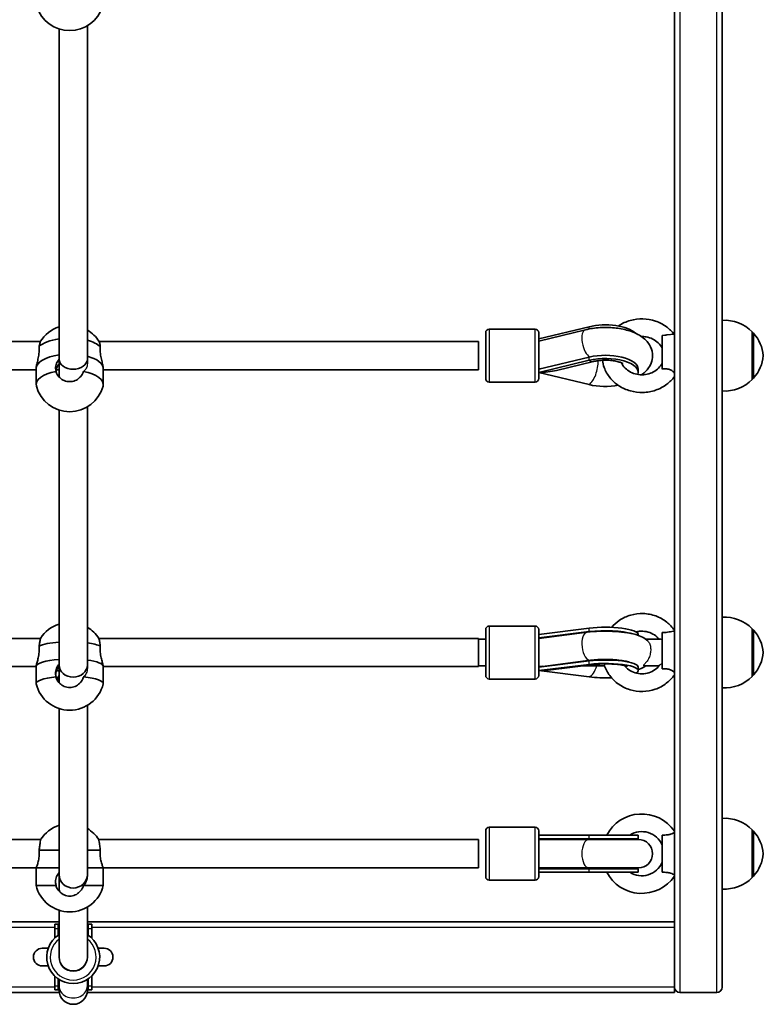
# Model space of a CAD drawing. Units: millimetres. Extents: x -10783 to 11902, y -6580 to 6985.
# Drawn here: x -4199 to -3777, y -3023 to -2466 of the extents above; entities that cross this region are included whole.
import ezdxf

# ---------------------------------------------------------------- set-up
doc = ezdxf.new("R2010")
doc.units = ezdxf.units.MM
doc.layers.add('Widoczne (ISO)', color=7, linetype='Continuous', lineweight=35)
doc.layers.add('Widoczne wąskie (ISO)', color=7, linetype='Continuous', lineweight=25)

msp = doc.modelspace()

# ---------------------------------------------------------------- linework, layer by layer
at = {"layer": 'Widoczne (ISO)'}
for p, q in [((-3827.69, -3013.21), (-3827.69, -1696.76)), ((-3800.69, -2460.46), (-3800.69, -2661.6)), ((-4160.19, -2469.47), (-4160.19, -2658.15)), ((-4176.19, -2471.28), (-4176.19, -2658.15)), ((-3906.6, -2641.24), (-3932.6, -2641.24)), ((-3876.02, -2639.85), (-3904.6, -2646.74)), ((-3904.6, -2648.07), (-3878.09, -2641.57)), ((-3934.6, -2669.24), (-3934.6, -2643.24)), ((-3904.6, -2643.24), (-3904.6, -2669.24)), ((-3834.69, -2644.74), (-3833.08, -2644.6)), ((-3834.69, -2644.74), (-3834.69, -2663.81)), ((-3832.01, -2644.5), (-3827.69, -2644.11)), ((-3783.69, -2669.74), (-3783.69, -2642.74)), ((-3783.69, -2643.24), (-3783.63, -2643.24)), ((-4397.78, -2648.24), (-4186.79, -2648.24)), ((-4153.58, -2648.24), (-3938.59, -2648.24)), ((-3938.59, -2664.24), (-3938.59, -2648.24)), ((-4176.19, -2658.15), (-4176.19, -2668.33)), ((-4160.19, -2658.15), (-4160.19, -2660.76)), ((-3904.6, -2663.94), (-3876.02, -2657.04)), ((-3904.6, -2665.75), (-3876.02, -2658.85)), ((-4397.78, -2664.24), (-4189.19, -2664.24)), ((-4189.19, -2663.48), (-4189.19, -2672.53)), ((-4177.94, -2664.24), (-4176.19, -2664.24)), ((-4151.19, -2663.48), (-4151.19, -2672.53)), ((-4151.19, -2664.24), (-3938.59, -2664.24)), ((-3894.48, -2664.6), (-3873.55, -2659.56)), ((-3848.19, -2665.75), (-3848.19, -2663.94)), ((-3800.69, -2675.91), (-3800.69, -2661.6)), ((-3876.02, -2672.64), (-3904.6, -2665.75)), ((-3827.88, -2668.36), (-3827.69, -2668.38)), ((-3783.69, -2669.24), (-3783.63, -2669.24)), ((-3906.6, -2671.24), (-3932.6, -2671.24)), ((-3800.69, -2675.91), (-3800.69, -2833.75)), ((-4160.19, -2685.21), (-4160.19, -2831.36)), ((-4176.19, -2687.01), (-4176.19, -2831.36)), ((-3906.6, -2809.32), (-3932.6, -2809.32)), ((-3934.6, -2837.32), (-3934.6, -2811.32)), ((-3876.02, -2810.54), (-3904.6, -2814.07)), ((-3904.6, -2811.32), (-3904.6, -2837.32)), ((-3904.6, -2816.03), (-3876.02, -2812.49)), ((-3904.6, -2816.29), (-3877.18, -2812.85)), ((-3848.19, -2814.64), (-3848.19, -2814.07)), ((-3834.69, -2813.04), (-3834.69, -2833.59)), ((-3827.94, -2812.21), (-3827.69, -2812.18)), ((-3783.69, -2837.82), (-3783.69, -2810.82)), ((-3783.69, -2811.32), (-3783.63, -2811.32)), ((-4397.78, -2816.32), (-4186.67, -2816.32)), ((-4153.7, -2816.32), (-3938.59, -2816.32)), ((-3938.59, -2832.32), (-3938.59, -2816.32)), ((-3934.6, -2816.82), (-3938.59, -2816.82)), ((-3903.52, -2816.16), (-3904.6, -2816.03)), ((-3835.72, -2816.82), (-3843.98, -2816.82)), ((-4176.19, -2831.36), (-4176.19, -2841.42)), ((-4160.19, -2831.36), (-4160.19, -2833.15)), ((-3934.6, -2831.82), (-3938.59, -2831.82)), ((-3904.6, -2832.62), (-3876.02, -2829.08)), ((-3904.6, -2834.57), (-3876.02, -2831.04)), ((-3899.46, -2831.77), (-3875.19, -2828.72)), ((-3899.3, -2834.25), (-3874.73, -2831.21)), ((-3867.35, -2831.82), (-3879.64, -2831.82)), ((-3855.84, -2831.82), (-3855.99, -2831.82)), ((-3836.39, -2831.82), (-3844.91, -2831.82)), ((-4397.78, -2832.32), (-4189.19, -2832.32)), ((-4189.19, -2832.13), (-4189.19, -2841.89)), ((-4176.33, -2832.32), (-4176.19, -2832.32)), ((-4151.19, -2832.13), (-4151.19, -2841.89)), ((-4151.19, -2832.32), (-3938.59, -2832.32)), ((-3876.02, -2838.1), (-3904.6, -2834.57)), ((-3848.19, -2834.57), (-3848.19, -2832.62)), ((-3800.69, -2844.32), (-3800.69, -2833.75)), ((-3783.69, -2837.32), (-3783.63, -2837.32)), ((-3906.6, -2839.32), (-3932.6, -2839.32)), ((-3800.69, -2844.32), (-3800.69, -2951.25)), ((-4160.19, -2854.24), (-4160.19, -2950.03)), ((-4176.19, -2856.05), (-4176.19, -2950.03)), ((-3934.6, -2951.21), (-3934.6, -2925.21)), ((-3906.6, -2923.21), (-3932.6, -2923.21)), ((-3904.6, -2925.21), (-3904.6, -2951.21)), ((-3783.69, -2951.71), (-3783.69, -2924.71)), ((-3783.69, -2925.21), (-3783.63, -2925.21)), ((-4397.78, -2930.21), (-4186.64, -2930.21)), ((-4153.74, -2930.21), (-3938.59, -2930.21)), ((-3938.59, -2946.21), (-3938.59, -2930.21)), ((-3876.02, -2927.71), (-3904.6, -2927.71)), ((-3904.6, -2929.71), (-3876.02, -2929.71)), ((-3904.6, -2930.21), (-3876.18, -2930.21)), ((-3848.09, -2930.21), (-3876.18, -2930.21)), ((-3848.19, -2927.71), (-3876.02, -2927.71)), ((-3848.19, -2929.71), (-3876.02, -2929.71)), ((-3848.19, -2929.71), (-3848.19, -2927.71)), ((-3834.69, -2927.68), (-3834.69, -2948.74)), ((-4176.19, -2936.21), (-4187.54, -2936.21)), ((-4152.84, -2936.21), (-4160.19, -2936.21)), ((-4397.78, -2946.21), (-4189.19, -2946.21)), ((-4176.19, -2946.21), (-4189.19, -2946.21)), ((-4189.19, -2946.21), (-4176.19, -2946.21)), ((-4189.19, -2946.21), (-4189.19, -2956.21)), ((-4151.19, -2946.21), (-4160.19, -2946.21)), ((-4160.19, -2946.21), (-4151.19, -2946.21)), ((-4151.19, -2946.21), (-3938.59, -2946.21)), ((-4151.19, -2946.21), (-4151.19, -2956.21)), ((-3904.6, -2946.21), (-3876.18, -2946.21)), ((-3904.6, -2946.71), (-3876.02, -2946.71)), ((-3904.6, -2948.71), (-3876.02, -2948.71)), ((-3876.18, -2946.21), (-3848.09, -2946.21)), ((-3848.19, -2946.71), (-3876.02, -2946.71)), ((-3848.19, -2948.71), (-3876.02, -2948.71)), ((-3848.19, -2948.71), (-3848.19, -2946.71)), ((-4176.19, -2950.03), (-4176.19, -2957.59)), ((-4160.19, -2950.03), (-4160.19, -2950.93)), ((-3906.6, -2953.21), (-3932.6, -2953.21)), ((-3800.69, -2958.21), (-3800.69, -2951.25)), ((-3783.69, -2951.21), (-3783.63, -2951.21)), ((-4189.19, -2956.21), (-4177.93, -2956.21)), ((-4176.19, -2957.59), (-4176.19, -2959.5)), ((-4162.28, -2956.21), (-4151.19, -2956.21)), ((-3800.69, -2958.21), (-3800.69, -3013.76)), ((-4176.19, -2970.26), (-4176.19, -2996.77)), ((-4160.19, -2968.46), (-4160.19, -2996.77)), ((-4176.19, -2976.76), (-4508.69, -2976.76)), ((-3827.69, -2976.76), (-4160.19, -2976.76)), ((-4178.69, -2980.55), (-4178.69, -2978.12)), ((-4178.69, -2978.12), (-4176.69, -2978.12)), ((-4178.69, -2980.55), (-4178.69, -2986.06)), ((-4176.69, -2980.55), (-4176.69, -2978.12)), ((-4176.69, -2980.55), (-4176.69, -2984.41)), ((-4159.69, -2980.55), (-4159.69, -2978.12)), ((-4159.69, -2978.12), (-4157.69, -2978.12)), ((-4159.69, -2980.55), (-4159.69, -2984.41)), ((-4157.69, -2980.55), (-4157.69, -2978.12)), ((-4157.69, -2980.55), (-4157.69, -2986.06)), ((-4182.33, -2991.76), (-4185.69, -2991.76)), ((-4150.69, -2991.76), (-4154.05, -2991.76)), ((-4185.69, -3001.76), (-4182.33, -3001.76)), ((-4154.04, -3001.76), (-4150.69, -3001.76)), ((-4178.69, -3007.48), (-4178.69, -3012.96)), ((-4176.69, -3009.13), (-4176.69, -3012.96)), ((-4176.19, -3009.46), (-4176.19, -3012.99)), ((-4160.19, -3009.46), (-4160.19, -3012.99)), ((-4159.69, -3009.13), (-4159.69, -3012.96)), ((-4157.69, -3012.96), (-4157.69, -3007.48)), ((-4178.69, -3015.39), (-4178.69, -3012.96)), ((-4178.69, -3015.39), (-4176.69, -3015.39)), ((-4176.69, -3015.39), (-4176.69, -3012.96)), ((-4176.19, -3012.99), (-4176.19, -3015.49)), ((-4160.19, -3015.49), (-4160.19, -3012.99)), ((-4159.69, -3015.39), (-4159.69, -3012.96)), ((-4159.69, -3015.39), (-4157.69, -3015.39)), ((-4157.69, -3015.39), (-4157.69, -3012.96)), ((-3827.69, -3013.21), (-3827.69, -3013.76)), ((-3827.69, -3013.76), (-3827.69, -3016.76)), ((-4508.69, -3016.76), (-4176.09, -3016.76)), ((-4160.29, -3016.76), (-3827.69, -3016.76)), ((-3803.69, -3016.76), (-3824.69, -3016.76))]:
    msp.add_line(p, q, dxfattribs=at)
for centre, radius, start, end in [((-4170.19, -2452.69), 19.53, 197.0707, 342.9294), ((-3799.34, -2658.2), 22, 44.6417, 93.5094), ((-4170.19, -2658.53), 19.53, 107.8957, 148.4528), ((-4170.19, -2658.53), 19.53, 31.5473, 59.2144), ((-3932.6, -2643.24), 2, 90, 180), ((-3906.6, -2643.24), 2, 0, 90), ((-3783.63, -2644.24), 1, 41.7432, 90), ((-3799.3, -2658.22), 22, 5.1679, 41.7432), ((-3799.3, -2654.26), 22, 318.2569, 354.8322), ((-3932.6, -2669.24), 2, 180, 270), ((-3906.6, -2669.24), 2, 270, 0), ((-3799.34, -2654.28), 22, 266.4907, 315.3584), ((-3783.63, -2668.24), 1, 270, 318.2569), ((-4170.19, -2668.43), 19.53, 194.8586, 345.1415), ((-4170.19, -2826.79), 19.53, 107.8957, 147.6455), ((-3932.6, -2811.32), 2, 90, 180), ((-3906.6, -2811.32), 2, 0, 90), ((-3799.34, -2826.28), 22, 44.6417, 93.5094), ((-4170.19, -2826.79), 19.53, 32.3546, 59.2144), ((-3783.63, -2812.32), 1, 41.7432, 90), ((-3799.3, -2826.3), 22, 5.1679, 41.7432), ((-3799.3, -2822.34), 22, 318.2569, 354.8322), ((-3932.6, -2837.32), 2, 180, 270), ((-3906.6, -2837.32), 2, 270, 0), ((-3783.63, -2836.32), 1, 270, 318.2569), ((-4170.19, -2837.46), 19.53, 193.7565, 346.2435), ((-3799.34, -2822.36), 22, 266.4907, 315.3584), ((-3846.19, -2938.21), 22.5, 34.6922, 152.1819), ((-3799.34, -2940.17), 22, 44.6417, 93.5094), ((-4170.19, -2940.74), 19.53, 107.8957, 147.3675), ((-4170.19, -2940.74), 19.53, 32.6326, 59.2144), ((-3932.6, -2925.21), 2, 90, 180), ((-3906.6, -2925.21), 2, 0, 90), ((-3846.19, -2938.21), 12.5, 23.074, 122.8599), ((-3783.63, -2926.21), 1, 41.7432, 90), ((-3799.3, -2940.19), 22, 5.1679, 41.7432), ((-3916.78, -2938.31), 16.44, 29.5514, 31.5237), ((-3848.19, -2938.21), 8.5, 90, 109.75), ((-3848.09, -2938.21), 8, 270, 90), ((-3846.19, -2938.21), 12.5, 237.1402, 336.9261), ((-3799.3, -2936.23), 22, 318.2569, 354.8322), ((-3916.78, -2938.31), 16.44, 329.3575, 331.2974), ((-3846.19, -2938.21), 22.5, 207.8182, 325.3079), ((-3848.19, -2938.21), 8.5, 250.2501, 270), ((-3932.6, -2951.21), 2, 180, 270), ((-3906.6, -2951.21), 2, 270, 0), ((-3799.34, -2936.25), 22, 266.4907, 315.3584), ((-3783.63, -2950.21), 1, 270, 318.2569), ((-4170.19, -2951.67), 19.53, 193.4197, 346.5804), ((-4168.19, -2978.12), 8.5, 180, 199.75), ((-4168.19, -2978.12), 8.5, 340.2501, 0), ((-4168.19, -2996.77), 15, 122.231, 57.7691), ((-4185.69, -2996.76), 5, 90, 270), ((-4150.69, -2996.76), 5, 270, 90), ((-4168.19, -2996.77), 8, 180, 0), ((-4168.19, -3015.39), 8.5, 160.2501, 180), ((-4168.19, -3015.49), 8, 180, 0), ((-4168.19, -3015.39), 8.5, 0, 19.75), ((-3824.69, -3013.76), 3, 180, 270), ((-3803.69, -3013.76), 3, 270, 0)]:
    msp.add_arc(centre, radius, start, end, dxfattribs=at)
for centre, major_axis, ratio, start_param, end_param in [((-3866.82, -2646.74), (18.63, 0), 0.425337, 0.415469, 2.086714), ((-4170.19, -2654.43), (19, 0), 0.425337, 1.892212, 2.721678), ((-4170.19, -2654.43), (19, 0), 0.425337, 0.419915, 1.016676), ((-4170.19, -2663.48), (-19, 0), 0.425337, 5.033804, 6.283185), ((-4170.19, -2663.48), (-19, 0), 0.425337, 5.033804, 6.283185), ((-4168.19, -2658.15), (-8, 0), 0.724013, 0, 1.570796), ((-4168.19, -2658.15), (-8, 0), 0.724013, 1.570796, 3.141593), ((-4170.19, -2663.48), (19, 0), 0.425337, 0, 1.016676), ((-4170.19, -2663.48), (19, 0), 0.425337, 0, 1.016676), ((-3866.82, -2663.94), (18.63, 0), 0.425337, 0, 2.086714), ((-3866.82, -2665.75), (18.63, 0), 0.425337, 6.135695, 8.369899), ((-3904.75, -2656.35), (1.91, -7.77), 0.452218, 5.825077, 5.85577), ((-3904.6, -2656.24), (-21.28, 0), 0.446484, 1.570796, 2.066155), ((-3916.78, -2656.13), (16.44, 0), 0.905035, 5.770758, 5.78354), ((-4170.19, -2672.53), (-19, 0), 0.425337, 5.132304, 6.395554), ((-4170.19, -2672.53), (19, 0), 0.425337, 6.170816, 7.432247), ((-3866.82, -2665.75), (-18.63, 0), 0.425337, 1.054879, 1.97372), ((-3866.82, -2814.07), (18.63, 0), 0.217905, 0, 2.086714), ((-3866.82, -2816.03), (18.63, 0), 0.217905, 0.621473, 2.086714), ((-4170.19, -2822.37), (19, 0), 0.217905, 1.892212, 2.721678), ((-4170.19, -2822.37), (19, 0), 0.217905, 0.419915, 1.016676), ((-3904.6, -2824.32), (17.23, 0), 0.481479, 1.467599, 1.570796), ((-3916.78, -2824.32), (-16.44, 0), 0.97597, 3.682691, 3.691783), ((-3903.71, -2824.21), (17.23, 0), 0.481479, 1.468218, 1.516042), ((-4170.19, -2832.13), (-19, 0), 0.217905, 5.033804, 6.283185), ((-4170.19, -2832.13), (-19, 0), 0.217905, 5.033804, 6.283185), ((-4168.19, -2831.36), (-8, 0), 0.859573, 0, 1.570796), ((-4168.19, -2831.36), (-8, 0), 0.859573, 1.570796, 3.141593), ((-4170.19, -2832.13), (19, 0), 0.217905, 0, 1.016676), ((-4170.19, -2832.13), (19, 0), 0.217905, 0, 1.016676), ((-3866.82, -2832.62), (18.63, 0), 0.217905, 0, 2.086714), ((-3866.82, -2834.57), (18.63, 0), 0.217905, 5.923166, 8.369899), ((-4170.19, -2832.13), (-13.5, 0), 0.217905, 0.988027, 1.110053), ((-4170.19, -2832.13), (13.5, 0), 0.217905, 4.129619, 4.251646), ((-3904.75, -2824.37), (1, -7.94), 0.487662, 6.069922, 6.100615), ((-3904.6, -2824.32), (-21.28, 0), 0.481479, 1.570796, 1.822051), ((-3916.78, -2824.32), (16.44, 0), 0.97597, 5.757469, 5.78354), ((-4170.19, -2841.89), (-19, 0), 0.217905, 5.132304, 6.336482), ((-4170.19, -2841.89), (19, 0), 0.217905, 6.229889, 7.428582), ((-3866.82, -2834.57), (-18.63, 0), 0.217905, 1.054879, 1.756341), ((-3904.6, -2938.21), (17.23, 0), 0.493333, 1.46341, 1.570796), ((-3903.71, -2938.21), (17.23, 0), 0.493333, 1.226095, 1.516042), ((-3904.6, -2938.21), (17.23, 0), 0.493333, 4.712389, 4.827471), ((-3903.71, -2938.21), (17.23, 0), 0.493333, 4.77473, 5.05709), ((-4168.19, -2950.03), (-8, 0), 0.953103, 0, 1.570796), ((-4168.19, -2950.03), (-8, 0), 0.953103, 1.570796, 3.141593), ((-4168.19, -2957.59), (8, 0), 0.980613, 3.141593, 3.434968), ((-4168.19, -2996.77), (8, 0), 0.980613, 3.141593, 6.283185)]:
    msp.add_ellipse(centre, major_axis=major_axis, ratio=ratio, start_param=start_param, end_param=end_param, dxfattribs=at)
for points, knots in [([(-3827.88, -2644.12), (-3829.1, -2642.54), (-3830.56, -2641.12), (-3834.08, -2638.54), (-3836.2, -2637.44), (-3840.72, -2635.91), (-3843.12, -2635.48), (-3847.97, -2635.35), (-3850.41, -2635.65), (-3855.07, -2636.96), (-3857.28, -2637.97), (-3859.36, -2639.34), (-3859.44, -2639.4), (-3859.52, -2639.45)], [5.321791, 5.321791, 5.321791, 5.321791, 5.60062, 5.60062, 5.924456, 5.924456, 6.253687, 6.253687, 6.584911, 6.584911, 6.914736, 6.914736, 6.927779, 6.927779, 6.927779, 6.927779]), ([(-3878.09, -2641.57), (-3875.46, -2640.93), (-3872.67, -2640.53), (-3867.14, -2640.2), (-3864.41, -2640.26), (-3859.07, -2640.79), (-3856.46, -2641.27), (-3851.41, -2642.74), (-3848.97, -2643.74), (-3845.69, -2645.89), (-3844.67, -2646.69), (-3843.04, -2648.38), (-3842.38, -2649.2), (-3840.96, -2651.56), (-3840.32, -2653.29), (-3840, -2656.58), (-3840.15, -2658.06), (-3840.94, -2660.84), (-3841.6, -2662.1), (-3843.37, -2664.6), (-3844.56, -2665.71), (-3846.01, -2666.79), (-3846.22, -2666.94), (-3846.43, -2667.08)], [1.04758, 1.04758, 1.04758, 1.04758, 1.434524, 1.434524, 1.801145, 1.801145, 2.170365, 2.170365, 2.564139, 2.564139, 2.752334, 2.752334, 2.890974, 2.890974, 3.100371, 3.100371, 3.262758, 3.262758, 3.434994, 3.434994, 3.662537, 3.662537, 3.700058, 3.700058, 3.700058, 3.700058]), ([(-3834.69, -2652.01), (-3835.22, -2650.92), (-3835.98, -2649.89), (-3837.81, -2648.13), (-3838.86, -2647.39), (-3841.17, -2646.26), (-3842.41, -2645.85), (-3844.59, -2645.46), (-3845.51, -2645.39), (-3846.43, -2645.41)], [5.131383, 5.131383, 5.131383, 5.131383, 5.4692, 5.4692, 5.785341, 5.785341, 6.08958, 6.08958, 6.301875, 6.301875, 6.301875, 6.301875]), ([(-4187.54, -2651.13), (-4187.46, -2651.66), (-4187.42, -2652.24), (-4187.42, -2652.84), (-4187.42, -2653.76), (-4187.52, -2654.82), (-4187.87, -2656.95), (-4188.1, -2658.02), (-4188.54, -2659.89), (-4188.77, -2660.82), (-4189.1, -2662.4), (-4189.19, -2663.05), (-4189.19, -2663.48)], [-0.196806, -0.196806, -0.196806, -0.196806, 0, 0, 0, 0.30573, 0.30573, 0.61146, 0.61146, 0.916803, 0.916803, 1.222146, 1.222146, 1.222146, 1.222146]), ([(-4186.83, -2648.31), (-4186.88, -2648.39), (-4186.93, -2648.52), (-4187.1, -2649.05), (-4187.23, -2649.6), (-4187.43, -2650.57), (-4187.48, -2650.85), (-4187.54, -2651.13)], [4.0738607, 4.0738607, 4.0738607, 4.0738607, 4.2369256, 4.2369256, 4.5416976, 4.5416976, 4.6488452, 4.6488452, 4.6488452, 4.6488452]), ([(-4152.84, -2651.13), (-4152.89, -2650.85), (-4152.94, -2650.57), (-4153.14, -2649.6), (-4153.27, -2649.05), (-4153.44, -2648.52), (-4153.49, -2648.39), (-4153.54, -2648.31)], [0.1976244, 0.1976244, 0.1976244, 0.1976244, 0.304772, 0.304772, 0.6095439, 0.6095439, 0.7726088, 0.7726088, 0.7726088, 0.7726088]), ([(-4151.19, -2663.48), (-4151.19, -2663.05), (-4151.28, -2662.4), (-4151.6, -2660.82), (-4151.83, -2659.89), (-4152.27, -2658.02), (-4152.51, -2656.95), (-4152.85, -2654.82), (-4152.95, -2653.76), (-4152.95, -2652.84), (-4152.95, -2652.24), (-4152.91, -2651.66), (-4152.84, -2651.13)], [-1.222146, -1.222146, -1.222146, -1.222146, -0.916803, -0.916803, -0.61146, -0.61146, -0.30573, -0.30573, 0, 0, 0, 0.196806, 0.196806, 0.196806, 0.196806]), ([(-4177.93, -2665.15), (-4178.1, -2664.58), (-4178.19, -2663.98), (-4178.19, -2662.47), (-4177.98, -2661.45), (-4177.23, -2659.68), (-4176.75, -2658.92), (-4176.19, -2658.26)], [-2.6410981, -2.6410981, -2.6410981, -2.6410981, -2.4442921, -2.4442921, -2.1385622, -2.1385622, -1.8839658, -1.8839658, -1.8839658, -1.8839658]), ([(-3873.55, -2659.56), (-3872.75, -2659.36), (-3871.85, -2659.2), (-3869.81, -2658.93), (-3868.68, -2658.85), (-3866.34, -2658.8), (-3865.13, -2658.84), (-3862.85, -2659.04), (-3861.77, -2659.2), (-3859.93, -2659.58), (-3859.14, -2659.8), (-3857.97, -2660.2), (-3857.54, -2660.39), (-3857.03, -2660.65), (-3856.91, -2660.73), (-3856.91, -2660.73), (-3856.91, -2660.73), (-3856.91, -2660.73)], [1.054879, 1.054879, 1.054879, 1.054879, 1.277263, 1.277263, 1.520782, 1.520782, 1.773669, 1.773669, 2.022274, 2.022274, 2.252084, 2.252084, 2.450883, 2.450883, 2.617068, 2.617068, 2.61778, 2.61778, 2.61778, 2.61778]), ([(-3868.51, -2658.86), (-3868.32, -2660.25), (-3867.98, -2661.61), (-3866.74, -2665.01), (-3865.63, -2666.96), (-3862.8, -2670.48), (-3861.08, -2672.03), (-3857.17, -2674.57), (-3854.98, -2675.55), (-3850.36, -2676.84), (-3847.93, -2677.14), (-3843.08, -2677), (-3840.66, -2676.57), (-3836.09, -2675), (-3833.94, -2673.88), (-3830.38, -2671.21), (-3828.91, -2669.75), (-3827.69, -2668.11)], [7.976845, 7.976845, 7.976845, 7.976845, 8.173093, 8.173093, 8.483142, 8.483142, 8.800658, 8.800658, 9.125712, 9.125712, 9.455562, 9.455562, 9.786785, 9.786785, 10.115979, 10.115979, 10.400827, 10.400827, 10.400827, 10.400827]), ([(-4178.04, -2664.71), (-4177.94, -2664.17), (-4177.78, -2663.63), (-4177.22, -2662.27), (-4176.74, -2661.48), (-4176.19, -2660.79)], [-2.3375859, -2.3375859, -2.3375859, -2.3375859, -2.1732249, -2.1732249, -1.9142063, -1.9142063, -1.9142063, -1.9142063]), ([(-3857.78, -2660.29), (-3857.65, -2660.56), (-3857.52, -2660.82), (-3856.76, -2662.13), (-3855.95, -2663.11), (-3854.01, -2664.76), (-3852.92, -2665.44), (-3850.55, -2666.46), (-3849.29, -2666.8), (-3846.72, -2667.13), (-3845.41, -2667.12), (-3842.86, -2666.75), (-3841.62, -2666.39), (-3839.33, -2665.37), (-3838.28, -2664.7), (-3836.45, -2663.12), (-3835.67, -2662.2), (-3834.94, -2660.97), (-3834.81, -2660.73), (-3834.69, -2660.48)], [8.25367, 8.25367, 8.25367, 8.25367, 8.335109, 8.335109, 8.6685, 8.6685, 8.981824, 8.981824, 9.28479, 9.28479, 9.583821, 9.583821, 9.882969, 9.882969, 10.186269, 10.186269, 10.499834, 10.499834, 10.57658, 10.57658, 10.57658, 10.57658]), ([(-3834.69, -2663.81), (-3833.81, -2663.67), (-3832.89, -2663.63), (-3831.23, -2663.84), (-3830.58, -2664.03), (-3829.48, -2664.52), (-3828.98, -2664.84), (-3828.2, -2665.5), (-3827.9, -2665.83), (-3827.69, -2666.15)], [0, 0, 0, 0, 0.2733961, 0.2733961, 0.5030253, 0.5030253, 0.7389429, 0.7389429, 0.95212, 0.95212, 0.95212, 0.95212]), ([(-4162.45, -2665.19), (-4162.54, -2665.53), (-4162.66, -2665.86), (-4163.21, -2667.14), (-4163.83, -2668.01), (-4165.25, -2669.38), (-4166.15, -2669.98), (-4168.11, -2670.77), (-4169.18, -2670.96), (-4171.19, -2670.96), (-4172.26, -2670.77), (-4174.23, -2669.98), (-4175.12, -2669.38), (-4176.55, -2668.01), (-4177.17, -2667.14), (-4177.72, -2665.84), (-4177.84, -2665.5), (-4177.93, -2665.15)], [0.201981, 0.201981, 0.201981, 0.201981, 0.304772, 0.304772, 0.609544, 0.609544, 0.910754, 0.910754, 1.211963, 1.211963, 1.513173, 1.513173, 1.814383, 1.814383, 2.119155, 2.119155, 2.226302, 2.226302, 2.226302, 2.226302]), ([(-3827.69, -2811.75), (-3828.92, -2810.01), (-3830.4, -2808.44), (-3833.96, -2805.64), (-3836.07, -2804.46), (-3840.57, -2802.81), (-3842.95, -2802.34), (-3847.77, -2802.17), (-3850.19, -2802.46), (-3854.81, -2803.79), (-3857.02, -2804.82), (-3860.63, -2807.28), (-3862.11, -2808.59), (-3863.38, -2810.08)], [5.315329, 5.315329, 5.315329, 5.315329, 5.60303, 5.60303, 5.923751, 5.923751, 6.246053, 6.246053, 6.569039, 6.569039, 6.89159, 6.89159, 7.155826, 7.155826, 7.155826, 7.155826]), ([(-3877.18, -2812.85), (-3874.89, -2812.56), (-3872.42, -2812.37), (-3867.54, -2812.21), (-3865.12, -2812.22), (-3860.41, -2812.43), (-3858.12, -2812.62), (-3853.68, -2813.22), (-3851.58, -2813.62), (-3848.31, -2814.56), (-3847.07, -2815), (-3844.86, -2816.17), (-3843.9, -2816.75), (-3842.85, -2817.81), (-3842.82, -2817.83), (-3842.79, -2817.86)], [1.04758, 1.04758, 1.04758, 1.04758, 1.419945, 1.419945, 1.769644, 1.769644, 2.120519, 2.120519, 2.496302, 2.496302, 2.750218, 2.750218, 2.926258, 2.926258, 2.930794, 2.930794, 2.930794, 2.930794]), ([(-3836.39, -2816.82), (-3836.54, -2816.64), (-3836.69, -2816.47), (-3837.73, -2815.33), (-3838.78, -2814.51), (-3841.09, -2813.22), (-3842.35, -2812.75), (-3844.94, -2812.23), (-3846.27, -2812.17), (-3848.19, -2812.38), (-3848.79, -2812.49), (-3849.38, -2812.64)], [5.387622, 5.387622, 5.387622, 5.387622, 5.443763, 5.443763, 5.764202, 5.764202, 6.080397, 6.080397, 6.394077, 6.394077, 6.539264, 6.539264, 6.539264, 6.539264]), ([(-3827.94, -2812.21), (-3828.09, -2812.22), (-3828.28, -2812.25), (-3828.88, -2812.35), (-3829.37, -2812.45), (-3830.46, -2812.65), (-3831.05, -2812.75), (-3832.18, -2812.88), (-3832.7, -2812.93), (-3833.72, -2813), (-3834.21, -2813.02), (-3834.69, -2813.04)], [1.5751133, 1.5751133, 1.5751133, 1.5751133, 1.699075, 1.699075, 1.9344761, 1.9344761, 2.1674369, 2.1674369, 2.3616204, 2.3616204, 2.547691, 2.547691, 2.547691, 2.547691]), ([(-4187.54, -2820.68), (-4187.46, -2821.29), (-4187.42, -2821.93), (-4187.42, -2822.58), (-4187.42, -2823.57), (-4187.52, -2824.67), (-4187.87, -2826.76), (-4188.1, -2827.77), (-4188.54, -2829.45), (-4188.77, -2830.24), (-4189.1, -2831.47), (-4189.19, -2831.9), (-4189.19, -2832.13)], [-0.196806, -0.196806, -0.196806, -0.196806, 0, 0, 0, 0.30573, 0.30573, 0.61146, 0.61146, 0.916803, 0.916803, 1.222146, 1.222146, 1.222146, 1.222146]), ([(-4186.69, -2816.34), (-4186.7, -2816.36), (-4186.71, -2816.39), (-4186.79, -2816.62), (-4186.88, -2817.02), (-4187.1, -2818.1), (-4187.23, -2818.84), (-4187.43, -2820.02), (-4187.48, -2820.35), (-4187.54, -2820.68)], [3.8575926, 3.8575926, 3.8575926, 3.8575926, 3.9357159, 3.9357159, 4.2369256, 4.2369256, 4.5416976, 4.5416976, 4.6488452, 4.6488452, 4.6488452, 4.6488452]), ([(-4152.84, -2820.68), (-4152.89, -2820.35), (-4152.94, -2820.02), (-4153.14, -2818.84), (-4153.27, -2818.1), (-4153.49, -2817.02), (-4153.58, -2816.62), (-4153.66, -2816.39), (-4153.67, -2816.36), (-4153.68, -2816.34)], [0.1976244, 0.1976244, 0.1976244, 0.1976244, 0.304772, 0.304772, 0.6095439, 0.6095439, 0.9107536, 0.9107536, 0.9888769, 0.9888769, 0.9888769, 0.9888769]), ([(-4151.19, -2832.13), (-4151.19, -2831.9), (-4151.28, -2831.47), (-4151.6, -2830.24), (-4151.83, -2829.45), (-4152.27, -2827.77), (-4152.51, -2826.76), (-4152.85, -2824.67), (-4152.95, -2823.57), (-4152.95, -2822.58), (-4152.95, -2821.93), (-4152.91, -2821.29), (-4152.84, -2820.68)], [-1.222146, -1.222146, -1.222146, -1.222146, -0.916803, -0.916803, -0.61146, -0.61146, -0.30573, -0.30573, 0, 0, 0, 0.196806, 0.196806, 0.196806, 0.196806]), ([(-4177.93, -2838.11), (-4178.1, -2837.47), (-4178.19, -2836.82), (-4178.19, -2835.18), (-4177.98, -2834.11), (-4177.23, -2832.28), (-4176.75, -2831.51), (-4176.19, -2830.84)], [-2.6410981, -2.6410981, -2.6410981, -2.6410981, -2.4442921, -2.4442921, -2.1385622, -2.1385622, -1.8839658, -1.8839658, -1.8839658, -1.8839658]), ([(-3875.19, -2828.72), (-3873.93, -2828.56), (-3872.53, -2828.44), (-3869.5, -2828.27), (-3867.87, -2828.23), (-3864.59, -2828.25), (-3862.95, -2828.32), (-3859.92, -2828.54), (-3858.51, -2828.7), (-3856.18, -2829.05), (-3855.22, -2829.25), (-3853.92, -2829.58), (-3853.5, -2829.73), (-3853.28, -2829.82), (-3853.26, -2829.83), (-3853.24, -2829.84)], [1.04758, 1.04758, 1.04758, 1.04758, 1.317869, 1.317869, 1.605087, 1.605087, 1.896471, 1.896471, 2.180676, 2.180676, 2.441266, 2.441266, 2.651913, 2.651913, 2.688551, 2.688551, 2.688551, 2.688551]), ([(-3874.73, -2831.21), (-3873.6, -2831.07), (-3872.33, -2830.96), (-3869.57, -2830.8), (-3868.06, -2830.76), (-3865.01, -2830.77), (-3863.48, -2830.82), (-3860.64, -2831.01), (-3859.32, -2831.15), (-3857.14, -2831.45), (-3856.24, -2831.62), (-3855.03, -2831.91), (-3854.63, -2832.03), (-3854.38, -2832.12), (-3854.35, -2832.13), (-3854.35, -2832.13)], [1.054879, 1.054879, 1.054879, 1.054879, 1.310939, 1.310939, 1.587362, 1.587362, 1.869598, 1.869598, 2.144028, 2.144028, 2.39266, 2.39266, 2.591704, 2.591704, 2.666173, 2.666173, 2.666173, 2.666173]), ([(-3867.39, -2831.71), (-3866.66, -2833.73), (-3865.63, -2835.65), (-3862.92, -2839.27), (-3861.19, -2840.94), (-3857.29, -2843.67), (-3855.11, -2844.73), (-3850.52, -2846.12), (-3848.11, -2846.45), (-3843.29, -2846.34), (-3840.89, -2845.91), (-3836.35, -2844.32), (-3834.21, -2843.16), (-3830.54, -2840.34), (-3828.97, -2838.71), (-3827.69, -2836.89)], [8.193458, 8.193458, 8.193458, 8.193458, 8.483878, 8.483878, 8.80302, 8.80302, 9.124076, 9.124076, 9.446581, 9.446581, 9.769572, 9.769572, 10.091928, 10.091928, 10.392634, 10.392634, 10.392634, 10.392634]), ([(-3856.12, -2831.66), (-3855.78, -2832.08), (-3855.42, -2832.48), (-3854.09, -2833.77), (-3852.99, -2834.54), (-3850.61, -2835.69), (-3849.33, -2836.08), (-3846.71, -2836.46), (-3845.38, -2836.44), (-3842.78, -2836.01), (-3841.52, -2835.6), (-3839.18, -2834.41), (-3838.12, -2833.63), (-3836.81, -2832.32), (-3836.44, -2831.91), (-3836.11, -2831.47)], [8.511726, 8.511726, 8.511726, 8.511726, 8.644201, 8.644201, 8.963783, 8.963783, 9.279367, 9.279367, 9.59282, 9.59282, 9.906354, 9.906354, 10.222148, 10.222148, 10.357747, 10.357747, 10.357747, 10.357747]), ([(-3843.97, -2831.82), (-3844.34, -2832.1), (-3844.69, -2832.33), (-3846.13, -2833.2), (-3847.15, -2833.63), (-3848.19, -2834)], [3.4208976, 3.4208976, 3.4208976, 3.4208976, 3.4866242, 3.4866242, 3.6928007, 3.6928007, 3.6928007, 3.6928007]), ([(-4178.15, -2836.87), (-4178.08, -2836.06), (-4177.88, -2835.23), (-4177.22, -2833.6), (-4176.74, -2832.81), (-4176.19, -2832.14)], [-2.4143673, -2.4143673, -2.4143673, -2.4143673, -2.1732249, -2.1732249, -1.9142063, -1.9142063, -1.9142063, -1.9142063]), ([(-3834.69, -2833.59), (-3833.81, -2833.51), (-3832.89, -2833.49), (-3831.23, -2833.7), (-3830.58, -2833.88), (-3829.48, -2834.29), (-3828.98, -2834.54), (-3828.2, -2835.05), (-3827.9, -2835.3), (-3827.69, -2835.52)], [0, 0, 0, 0, 0.2733961, 0.2733961, 0.5030253, 0.5030253, 0.7389429, 0.7389429, 0.95212, 0.95212, 0.95212, 0.95212]), ([(-4162.48, -2838.24), (-4162.56, -2838.56), (-4162.67, -2838.87), (-4163.21, -2840.18), (-4163.83, -2841.09), (-4165.25, -2842.52), (-4166.15, -2843.13), (-4168.11, -2843.95), (-4169.18, -2844.16), (-4171.19, -2844.16), (-4172.26, -2843.95), (-4174.23, -2843.13), (-4175.12, -2842.52), (-4176.55, -2841.09), (-4177.16, -2840.18), (-4177.72, -2838.83), (-4177.84, -2838.47), (-4177.93, -2838.11)], [0.211021, 0.211021, 0.211021, 0.211021, 0.304772, 0.304772, 0.609544, 0.609544, 0.910754, 0.910754, 1.211963, 1.211963, 1.513173, 1.513173, 1.814383, 1.814383, 2.119155, 2.119155, 2.226302, 2.226302, 2.226302, 2.226302]), ([(-3827.69, -2926.26), (-3827.89, -2926.36), (-3828.15, -2926.5), (-3828.88, -2926.81), (-3829.37, -2927), (-3830.46, -2927.32), (-3831.05, -2927.45), (-3832.18, -2927.61), (-3832.7, -2927.65), (-3833.72, -2927.69), (-3834.21, -2927.69), (-3834.69, -2927.68)], [1.502619, 1.502619, 1.502619, 1.502619, 1.699075, 1.699075, 1.934476, 1.934476, 2.167437, 2.167437, 2.36162, 2.36162, 2.547691, 2.547691, 2.547691, 2.547691]), ([(-4186.64, -2930.21), (-4186.64, -2930.21), (-4186.67, -2930.41), (-4186.79, -2931.22), (-4186.88, -2931.83), (-4187.1, -2933.25), (-4187.23, -2934.15), (-4187.43, -2935.49), (-4187.48, -2935.85), (-4187.54, -2936.21)], [3.634506, 3.634506, 3.634506, 3.634506, 3.935716, 3.935716, 4.236926, 4.236926, 4.541698, 4.541698, 4.648845, 4.648845, 4.648845, 4.648845]), ([(-4152.84, -2936.21), (-4152.89, -2935.85), (-4152.94, -2935.49), (-4153.14, -2934.15), (-4153.27, -2933.25), (-4153.49, -2931.83), (-4153.58, -2931.22), (-4153.7, -2930.41), (-4153.74, -2930.21), (-4153.74, -2930.21)], [0.197624, 0.197624, 0.197624, 0.197624, 0.304772, 0.304772, 0.609544, 0.609544, 0.910754, 0.910754, 1.211963, 1.211963, 1.211963, 1.211963]), ([(-4187.54, -2936.21), (-4187.46, -2936.87), (-4187.42, -2937.55), (-4187.42, -2938.21), (-4187.42, -2939.23), (-4187.52, -2940.3), (-4187.87, -2942.27), (-4188.1, -2943.16), (-4188.54, -2944.57), (-4188.77, -2945.18), (-4189.1, -2946), (-4189.19, -2946.21), (-4189.19, -2946.21)], [-0.196806, -0.196806, -0.196806, -0.196806, 0, 0, 0, 0.30573, 0.30573, 0.61146, 0.61146, 0.916803, 0.916803, 1.222146, 1.222146, 1.222146, 1.222146]), ([(-4151.19, -2946.21), (-4151.19, -2946.21), (-4151.28, -2946), (-4151.6, -2945.18), (-4151.83, -2944.57), (-4152.27, -2943.16), (-4152.51, -2942.27), (-4152.85, -2940.3), (-4152.95, -2939.23), (-4152.95, -2938.21), (-4152.95, -2937.55), (-4152.91, -2936.87), (-4152.84, -2936.21)], [-1.222146, -1.222146, -1.222146, -1.222146, -0.916803, -0.916803, -0.61146, -0.61146, -0.30573, -0.30573, 0, 0, 0, 0.196806, 0.196806, 0.196806, 0.196806]), ([(-4177.93, -2956.21), (-4178.1, -2955.54), (-4178.19, -2954.86), (-4178.19, -2953.19), (-4177.98, -2952.11), (-4177.23, -2950.31), (-4176.75, -2949.56), (-4176.19, -2948.92)], [-2.6410981, -2.6410981, -2.6410981, -2.6410981, -2.4442921, -2.4442921, -2.1385622, -2.1385622, -1.8839658, -1.8839658, -1.8839658, -1.8839658]), ([(-3834.69, -2948.74), (-3833.81, -2948.71), (-3832.89, -2948.73), (-3831.23, -2948.93), (-3830.58, -2949.07), (-3829.48, -2949.38), (-3828.98, -2949.56), (-3828.2, -2949.9), (-3827.9, -2950.04), (-3827.69, -2950.16)], [0, 0, 0, 0, 0.2733961, 0.2733961, 0.5030253, 0.5030253, 0.7389429, 0.7389429, 0.95212, 0.95212, 0.95212, 0.95212]), ([(-4162.5, -2956.44), (-4162.58, -2956.72), (-4162.68, -2957), (-4163.21, -2958.26), (-4163.83, -2959.16), (-4165.25, -2960.58), (-4166.15, -2961.19), (-4168.11, -2962.01), (-4169.18, -2962.21), (-4171.19, -2962.21), (-4172.26, -2962.01), (-4174.23, -2961.19), (-4175.12, -2960.58), (-4176.55, -2959.16), (-4177.16, -2958.26), (-4177.72, -2956.93), (-4177.84, -2956.57), (-4177.93, -2956.21)], [0.220313, 0.220313, 0.220313, 0.220313, 0.304772, 0.304772, 0.609544, 0.609544, 0.910754, 0.910754, 1.211963, 1.211963, 1.513173, 1.513173, 1.814383, 1.814383, 2.119155, 2.119155, 2.226302, 2.226302, 2.226302, 2.226302])]:
    msp.add_open_spline(points, degree=3, knots=knots, dxfattribs=at)
for points in [[(-3832.01, -2644.5), (-3832.36, -2644.53), (-3832.72, -2644.56), (-3833.08, -2644.6)], [(-3903.64, -2663.71), (-3903.92, -2663.73), (-3904.2, -2663.75), (-3904.47, -2663.78)], [(-3902.75, -2816.06), (-3902.76, -2816.01), (-3902.77, -2815.97), (-3902.77, -2815.93)], [(-4176.19, -2837.41), (-4176.72, -2837.94), (-4177.19, -2838.58), (-4177.53, -2839.3)], [(-3904.58, -2832.61), (-3904.58, -2832.61), (-3904.59, -2832.61), (-3904.6, -2832.61)], [(-3902.42, -2832.12), (-3903.1, -2832.18), (-3903.79, -2832.23), (-3904.47, -2832.27)], [(-4176.19, -2838.7), (-4176.56, -2839.09), (-4176.9, -2839.52), (-4177.18, -2840)]]:
    msp.add_open_spline(points, degree=3, dxfattribs=at)
at = {"layer": 'Widoczne wąskie (ISO)'}
for p, q in [((-3824.69, -1696.76), (-3824.69, -3016.76)), ((-3803.69, -3016.76), (-3803.69, -1696.76)), ((-3932.6, -2641.24), (-3932.6, -2671.24)), ((-3906.6, -2671.24), (-3906.6, -2641.24)), ((-3876.02, -2641.12), (-3876.02, -2639.85)), ((-3783.63, -2669.24), (-3783.63, -2643.24)), ((-3782.88, -2643.58), (-3782.88, -2668.91)), ((-3876.02, -2658.85), (-3876.02, -2657.04)), ((-3932.6, -2809.32), (-3932.6, -2839.32)), ((-3906.6, -2839.32), (-3906.6, -2809.32)), ((-3876.02, -2812.49), (-3876.02, -2810.54)), ((-3783.63, -2837.32), (-3783.63, -2811.32)), ((-3782.88, -2811.65), (-3782.88, -2836.99)), ((-3897.4, -2831.51), (-3895.67, -2831.51)), ((-3876.02, -2831.04), (-3876.02, -2829.08)), ((-3932.6, -2923.21), (-3932.6, -2953.21)), ((-3906.6, -2953.21), (-3906.6, -2923.21)), ((-3783.63, -2951.21), (-3783.63, -2925.21)), ((-3782.88, -2925.54), (-3782.88, -2950.87)), ((-3876.02, -2929.71), (-3876.02, -2927.71)), ((-3876.02, -2948.71), (-3876.02, -2946.71)), ((-4508.69, -2979.76), (-4178.69, -2979.76)), ((-4178.69, -2980.55), (-4176.69, -2980.55)), ((-4176.53, -2979.76), (-4176.19, -2979.76)), ((-4160.19, -2979.76), (-4159.85, -2979.76)), ((-4159.69, -2980.55), (-4157.69, -2980.55)), ((-4157.69, -2979.76), (-3827.69, -2979.76)), ((-4178.69, -3013.76), (-4508.69, -3013.76)), ((-4178.69, -3012.96), (-4176.69, -3012.96)), ((-4176.19, -3013.76), (-4176.53, -3013.76)), ((-4159.85, -3013.76), (-4160.19, -3013.76)), ((-4159.69, -3012.96), (-4157.69, -3012.96)), ((-3827.69, -3013.76), (-4157.69, -3013.76))]:
    msp.add_line(p, q, dxfattribs=at)
msp.add_arc((-4168.19, -2996.77), 13, 127.9799, 52.0202, dxfattribs=at)
for centre, major_axis, ratio, start_param, end_param in [((-3876.18, -2649.34), (1.91, -7.77), 0.452218, 3.141593, 5.936892), ((-3876.02, -2649.35), (2.46, -10.21), 0.446484, 5.787826, 6.283185), ((-3876.02, -2663.14), (-2.46, -10.21), 0.446484, 0.495359, 2.085936), ((-3903.45, -2656.03), (-16.01, 0), 0.452218, 1.639558, 1.684016), ((-3876.18, -2820.78), (1, -7.94), 0.487662, 3.141593, 6.283185), ((-3876.02, -2820.79), (-1.04, 8.44), 0.481479, 5.942244, 6.03193), ((-3903.45, -2824.21), (-16.01, 0), 0.487662, 1.639558, 1.823059), ((-3876.02, -2820.79), (1.29, -10.42), 0.481479, 6.03193, 6.283185), ((-3876.02, -2827.85), (-1.29, -10.42), 0.481479, 0.251255, 1.240778), ((-3876.02, -2820.79), (1.04, -8.44), 0.481479, 0.235687, 0.346739), ((-3876.18, -2938.21), (0, -8), 0.499669, 3.141593, 6.283185), ((-3876.02, -2938.21), (0, 8.5), 0.493333, 5.938484, 6.283185), ((-3876.02, -2938.21), (0, -8.5), 0.493333, 0, 0.344701), ((-4168.19, -2980.55), (-8.5, 0), 0.86984, 0, 0.344701), ((-4168.19, -2980.55), (8.5, 0), 0.86984, 5.938484, 6.283185), ((-4168.19, -3012.96), (-8.5, 0), 0.86984, 5.938484, 6.283185), ((-4168.19, -3012.99), (-8, 0), 0.866216, 0, 3.141593), ((-4168.19, -3012.96), (8.5, 0), 0.86984, 0, 0.344701)]:
    msp.add_ellipse(centre, major_axis=major_axis, ratio=ratio, start_param=start_param, end_param=end_param, dxfattribs=at)
for points, knots in [([(-4160.19, -2660.76), (-4160.19, -2661.67), (-4160.38, -2662.58), (-4161.16, -2664.08), (-4161.74, -2664.7), (-4162.41, -2665.16)], [0, 0, 0, 0, 0.3003465, 0.3003465, 0.5920831, 0.5920831, 0.5920831, 0.5920831]), ([(-3842.79, -2817.86), (-3842.58, -2818.08), (-3842.37, -2818.34), (-3841.82, -2819.21), (-3841.54, -2819.91), (-3841.21, -2821.43), (-3841.14, -2822.22), (-3841.2, -2823.86), (-3841.31, -2824.67), (-3841.73, -2826.33), (-3842.05, -2827.15), (-3842.94, -2828.88), (-3843.52, -2829.64), (-3844.46, -2830.68), (-3844.87, -2831.04), (-3845.17, -2831.38), (-3845.23, -2831.45), (-3845.28, -2831.56), (-3845.29, -2831.59), (-3845.3, -2831.65), (-3845.29, -2831.68), (-3845.25, -2831.74), (-3845.22, -2831.76), (-3845.1, -2831.8), (-3845.01, -2831.82), (-3844.91, -2831.82)], [2.090014, 2.090014, 2.090014, 2.090014, 2.235421, 2.235421, 2.504766, 2.504766, 2.744402, 2.744402, 2.976731, 2.976731, 3.233357, 3.233357, 3.577733, 3.577733, 3.870713, 3.870713, 3.964671, 3.964671, 4.021018, 4.021018, 4.073936, 4.073936, 4.149265, 4.149265, 4.247278, 4.247278, 4.247278, 4.247278]), ([(-3834.69, -2816.93), (-3834.86, -2816.9), (-3835.01, -2816.88), (-3835.37, -2816.83), (-3835.56, -2816.82), (-3835.72, -2816.82)], [0.7708821, 0.7708821, 0.7708821, 0.7708821, 0.8400581, 0.8400581, 0.936571, 0.936571, 0.936571, 0.936571]), ([(-3894.79, -2831.4), (-3893.89, -2831.27), (-3892.93, -2831.11), (-3891.46, -2830.84), (-3890.94, -2830.74), (-3890.42, -2830.64)], [0.1826857, 0.1826857, 0.1826857, 0.1826857, 0.4646593, 0.4646593, 0.6169349, 0.6169349, 0.6169349, 0.6169349]), ([(-3867.4, -2831.64), (-3867.4, -2831.5), (-3867.31, -2831.3), (-3867.06, -2830.95), (-3866.99, -2830.86), (-3866.91, -2830.76)], [0, 0, 0, 0, 0.1855698, 0.1855698, 0.247838, 0.247838, 0.247838, 0.247838]), ([(-3855.84, -2831.82), (-3855.77, -2831.82), (-3855.71, -2831.81), (-3855.64, -2831.79), (-3855.63, -2831.78), (-3855.61, -2831.77)], [3.00732708, 3.00732708, 3.00732708, 3.00732708, 3.07078933, 3.07078933, 3.09432028, 3.09432028, 3.09432028, 3.09432028]), ([(-3836.11, -2831.47), (-3836.08, -2831.43), (-3836.04, -2831.39), (-3835.85, -2831.2), (-3835.62, -2831.03), (-3835.15, -2830.72), (-3834.93, -2830.58), (-3834.69, -2830.44)], [1.1780529, 1.1780529, 1.1780529, 1.1780529, 1.2184903, 1.2184903, 1.3509733, 1.3509733, 1.4508621, 1.4508621, 1.4508621, 1.4508621]), ([(-4160.19, -2833.15), (-4160.19, -2834.14), (-4160.38, -2835.16), (-4161.17, -2836.86), (-4161.71, -2837.56), (-4162.34, -2838.11)], [0, 0, 0, 0, 0.3049488, 0.3049488, 0.5829256, 0.5829256, 0.5829256, 0.5829256]), ([(-4160.19, -2950.93), (-4160.19, -2951.93), (-4160.38, -2952.99), (-4161.14, -2954.8), (-4161.67, -2955.58), (-4162.28, -2956.21)], [0, 0, 0, 0, 0.3002821, 0.3002821, 0.5734111, 0.5734111, 0.5734111, 0.5734111])]:
    msp.add_open_spline(points, degree=3, knots=knots, dxfattribs=at)
for points in [[(-4162.41, -2665.16), (-4162.42, -2665.17), (-4162.44, -2665.18), (-4162.45, -2665.19)], [(-3867.39, -2831.71), (-3867.4, -2831.69), (-3867.4, -2831.66), (-3867.4, -2831.64)], [(-3854.85, -2829.35), (-3854.76, -2829.42), (-3854.67, -2829.49), (-3854.59, -2829.55)], [(-3853.29, -2829.82), (-3853.3, -2829.82), (-3853.31, -2829.81), (-3853.32, -2829.8)], [(-4162.34, -2838.11), (-4162.39, -2838.16), (-4162.43, -2838.2), (-4162.48, -2838.24)], [(-4162.28, -2956.21), (-4162.35, -2956.29), (-4162.43, -2956.36), (-4162.5, -2956.44)]]:
    msp.add_open_spline(points, degree=3, dxfattribs=at)

doc.saveas('drawing.dxf')
